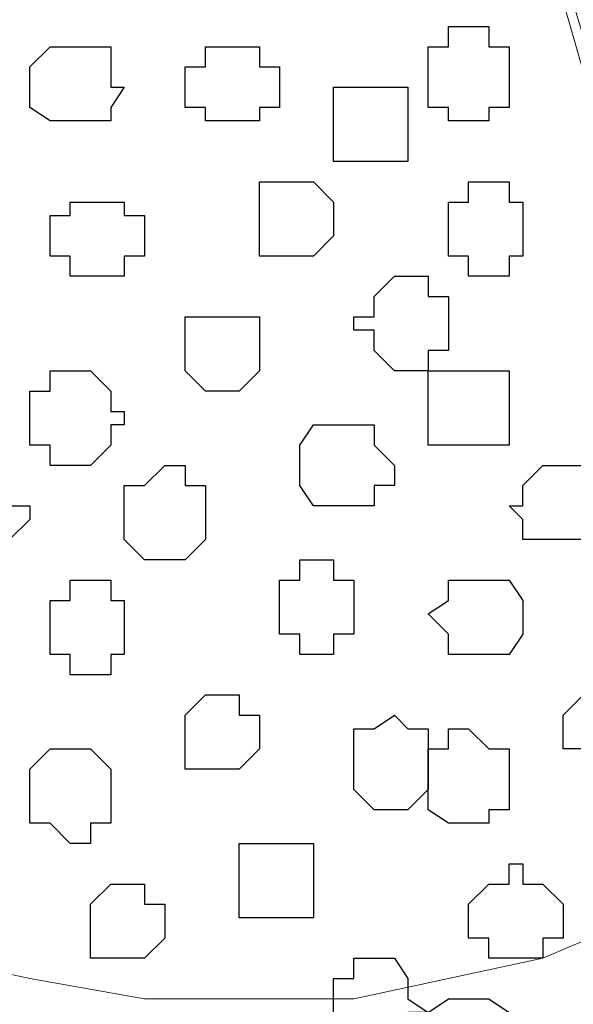
# Model space of a CAD drawing. Units: centimetres. Extents: x -8.5 to 8.7, y -10.7 to 13.4.
# Drawn here: x -3.8 to -3.6, y -4 to -3.6 of the extents above; entities that cross this region are included whole.
import ezdxf

# ---------------------------------------------------------------- set-up
doc = ezdxf.new("R2010")
doc.units = ezdxf.units.CM
doc.header["$MEASUREMENT"] = 0
doc.layers.add('Layer 1', color=7, linetype='Continuous')

msp = doc.modelspace()

# ---------------------------------------------------------------- linework, layer by layer
at = {"layer": 'Layer 1', "color": 254}
msp.add_open_spline([(-5.74746, -3.99274), (-5.74746, -3.99274), (-2.01154, -3.99274), (-2.01154, -3.99274), (-2.01154, -3.99274), (-2.01154, -3.99274), (-2.01154, -3.20746), (-2.01154, -3.20746), (-2.01154, -3.20746), (-2.01154, -3.20746), (-5.74746, -3.20746), (-5.74746, -3.20746), (-5.74746, -3.20746), (-5.74746, -3.20746), (-5.74746, -3.99274), (-5.74746, -3.99274)], degree=3, knots=[0, 0, 0, 0, 0.25, 0.25, 0.25, 0.25, 0.5, 0.5, 0.5, 0.5, 0.75, 0.75, 0.75, 0.75, 1, 1, 1, 1], dxfattribs=at)
at = {"layer": 'Layer 1', "lineweight": 9}
for points, knots in [([(-5.74746, -3.20746), (-5.74746, -3.20746), (-2.01154, -3.20746), (-2.01154, -3.20746), (-2.01154, -3.20746), (-2.01154, -3.20746), (-2.01154, -3.99274), (-2.01154, -3.99274), (-2.01154, -3.99274), (-2.01154, -3.99274), (-5.74746, -3.99274), (-5.74746, -3.99274), (-5.74746, -3.99274), (-5.74746, -3.99274), (-5.74746, -3.20746), (-5.74746, -3.20746)], [0, 0, 0, 0, 0.25, 0.25, 0.25, 0.25, 0.5, 0.5, 0.5, 0.5, 0.75, 0.75, 0.75, 0.75, 1, 1, 1, 1]), ([(-3.56306, -3.87209), (-3.56306, -3.87209), (-3.39796, -3.31964), (-3.39796, -3.31964), (-3.39796, -3.31964), (-3.39796, -3.31964), (-3.39796, -3.30271), (-3.39796, -3.30271), (-3.39796, -3.30271), (-3.39796, -3.30271), (-3.40854, -3.28366), (-3.40854, -3.28366), (-3.40854, -3.28366), (-3.40854, -3.28366), (-3.42124, -3.26672), (-3.42124, -3.26672), (-3.42124, -3.26672), (-3.42124, -3.26672), (-3.44452, -3.25402), (-3.44452, -3.25402), (-3.44452, -3.25402), (-3.44452, -3.25402), (-3.46781, -3.24767), (-3.46781, -3.24767), (-3.46781, -3.24767), (-3.46781, -3.24767), (-3.50379, -3.24344), (-3.50379, -3.24344), (-3.50379, -3.24344), (-3.50379, -3.24344), (-3.53342, -3.23709), (-3.53342, -3.23709), (-3.53342, -3.23709), (-3.53342, -3.23709), (-3.59904, -3.23709), (-3.59904, -3.23709), (-3.59904, -3.23709), (-3.59904, -3.23709), (-3.63502, -3.24344), (-3.63502, -3.24344), (-3.63502, -3.24344), (-3.63502, -3.24344), (-3.65831, -3.24767), (-3.65831, -3.24767), (-3.65831, -3.24767), (-3.65831, -3.24767), (-3.68794, -3.25402), (-3.68794, -3.25402), (-3.68794, -3.25402), (-3.68794, -3.25402), (-3.70699, -3.26672), (-3.70699, -3.26672), (-3.70699, -3.26672), (-3.70699, -3.26672), (-3.72392, -3.28366), (-3.72392, -3.28366), (-3.72392, -3.28366), (-3.72392, -3.28366), (-3.73027, -3.30271), (-3.73027, -3.30271), (-3.73027, -3.30271), (-3.73027, -3.30271), (-3.73027, -3.31964), (-3.73027, -3.31964), (-3.73027, -3.31964), (-3.73027, -3.31964), (-3.56306, -3.87209), (-3.56306, -3.87209)], [0, 0, 0, 0, 0.058824, 0.058824, 0.058824, 0.058824, 0.117647, 0.117647, 0.117647, 0.117647, 0.176471, 0.176471, 0.176471, 0.176471, 0.235294, 0.235294, 0.235294, 0.235294, 0.294118, 0.294118, 0.294118, 0.294118, 0.352941, 0.352941, 0.352941, 0.352941, 0.411765, 0.411765, 0.411765, 0.411765, 0.470588, 0.470588, 0.470588, 0.470588, 0.529412, 0.529412, 0.529412, 0.529412, 0.588235, 0.588235, 0.588235, 0.588235, 0.647059, 0.647059, 0.647059, 0.647059, 0.705882, 0.705882, 0.705882, 0.705882, 0.764706, 0.764706, 0.764706, 0.764706, 0.823529, 0.823529, 0.823529, 0.823529, 0.882353, 0.882353, 0.882353, 0.882353, 0.941176, 0.941176, 0.941176, 0.941176, 1, 1, 1, 1]), ([(-3.90172, -3.87844), (-3.90172, -3.87844), (-3.73662, -3.32599), (-3.73662, -3.32599), (-3.73662, -3.32599), (-3.73662, -3.32599), (-3.73662, -3.30694), (-3.73662, -3.30694), (-3.73662, -3.30694), (-3.73662, -3.30694), (-3.74297, -3.29001), (-3.74297, -3.29001), (-3.74297, -3.29001), (-3.74297, -3.29001), (-3.75991, -3.27307), (-3.75991, -3.27307), (-3.75991, -3.27307), (-3.75991, -3.27307), (-3.77684, -3.26037), (-3.77684, -3.26037), (-3.77684, -3.26037), (-3.77684, -3.26037), (-3.80859, -3.25402), (-3.80859, -3.25402), (-3.80859, -3.25402), (-3.80859, -3.25402), (-3.83822, -3.24767), (-3.83822, -3.24767), (-3.83822, -3.24767), (-3.83822, -3.24767), (-3.86786, -3.24344), (-3.86786, -3.24344), (-3.86786, -3.24344), (-3.86786, -3.24344), (-3.93771, -3.24344), (-3.93771, -3.24344), (-3.93771, -3.24344), (-3.93771, -3.24344), (-3.96734, -3.24767), (-3.96734, -3.24767), (-3.96734, -3.24767), (-3.96734, -3.24767), (-3.99697, -3.25402), (-3.99697, -3.25402), (-3.99697, -3.25402), (-3.99697, -3.25402), (-4.02661, -3.26037), (-4.02661, -3.26037), (-4.02661, -3.26037), (-4.02661, -3.26037), (-4.04566, -3.27307), (-4.04566, -3.27307), (-4.04566, -3.27307), (-4.04566, -3.27307), (-4.06259, -3.29001), (-4.06259, -3.29001), (-4.06259, -3.29001), (-4.06259, -3.29001), (-4.06894, -3.30694), (-4.06894, -3.30694), (-4.06894, -3.30694), (-4.06894, -3.30694), (-4.06894, -3.32599), (-4.06894, -3.32599), (-4.06894, -3.32599), (-4.06894, -3.32599), (-3.90172, -3.87844), (-3.90172, -3.87844)], [0, 0, 0, 0, 0.058824, 0.058824, 0.058824, 0.058824, 0.117647, 0.117647, 0.117647, 0.117647, 0.176471, 0.176471, 0.176471, 0.176471, 0.235294, 0.235294, 0.235294, 0.235294, 0.294118, 0.294118, 0.294118, 0.294118, 0.352941, 0.352941, 0.352941, 0.352941, 0.411765, 0.411765, 0.411765, 0.411765, 0.470588, 0.470588, 0.470588, 0.470588, 0.529412, 0.529412, 0.529412, 0.529412, 0.588235, 0.588235, 0.588235, 0.588235, 0.647059, 0.647059, 0.647059, 0.647059, 0.705882, 0.705882, 0.705882, 0.705882, 0.764706, 0.764706, 0.764706, 0.764706, 0.823529, 0.823529, 0.823529, 0.823529, 0.882353, 0.882353, 0.882353, 0.882353, 0.941176, 0.941176, 0.941176, 0.941176, 1, 1, 1, 1]), ([(-3.73027, -3.31329), (-3.73027, -3.31329), (-3.56941, -3.87209), (-3.56941, -3.87209), (-3.56941, -3.87209), (-3.56941, -3.87209), (-3.56941, -3.89114), (-3.56941, -3.89114), (-3.56941, -3.89114), (-3.56941, -3.89114), (-3.57576, -3.90807), (-3.57576, -3.90807), (-3.57576, -3.90807), (-3.57576, -3.90807), (-3.59269, -3.92077), (-3.59269, -3.92077), (-3.59269, -3.92077), (-3.59269, -3.92077), (-3.61174, -3.93136), (-3.61174, -3.93136), (-3.61174, -3.93136), (-3.61174, -3.93136), (-3.64137, -3.94406), (-3.64137, -3.94406), (-3.64137, -3.94406), (-3.64137, -3.94406), (-3.67101, -3.95041), (-3.67101, -3.95041), (-3.67101, -3.95041), (-3.67101, -3.95041), (-3.70064, -3.95676), (-3.70064, -3.95676), (-3.70064, -3.95676), (-3.70064, -3.95676), (-3.76626, -3.95676), (-3.76626, -3.95676), (-3.76626, -3.95676), (-3.76626, -3.95676), (-3.80224, -3.95041), (-3.80224, -3.95041), (-3.80224, -3.95041), (-3.80224, -3.95041), (-3.83187, -3.94406), (-3.83187, -3.94406), (-3.83187, -3.94406), (-3.83187, -3.94406), (-3.85516, -3.93136), (-3.85516, -3.93136), (-3.85516, -3.93136), (-3.85516, -3.93136), (-3.87209, -3.92077), (-3.87209, -3.92077), (-3.87209, -3.92077), (-3.87209, -3.92077), (-3.89114, -3.90807), (-3.89114, -3.90807), (-3.89114, -3.90807), (-3.89114, -3.90807), (-3.89749, -3.89114), (-3.89749, -3.89114), (-3.89749, -3.89114), (-3.89749, -3.89114), (-3.89749, -3.87209), (-3.89749, -3.87209), (-3.89749, -3.87209), (-3.89749, -3.87209), (-3.73027, -3.31329), (-3.73027, -3.31329)], [0, 0, 0, 0, 0.058824, 0.058824, 0.058824, 0.058824, 0.117647, 0.117647, 0.117647, 0.117647, 0.176471, 0.176471, 0.176471, 0.176471, 0.235294, 0.235294, 0.235294, 0.235294, 0.294118, 0.294118, 0.294118, 0.294118, 0.352941, 0.352941, 0.352941, 0.352941, 0.411765, 0.411765, 0.411765, 0.411765, 0.470588, 0.470588, 0.470588, 0.470588, 0.529412, 0.529412, 0.529412, 0.529412, 0.588235, 0.588235, 0.588235, 0.588235, 0.647059, 0.647059, 0.647059, 0.647059, 0.705882, 0.705882, 0.705882, 0.705882, 0.764706, 0.764706, 0.764706, 0.764706, 0.823529, 0.823529, 0.823529, 0.823529, 0.882353, 0.882353, 0.882353, 0.882353, 0.941176, 0.941176, 0.941176, 0.941176, 1, 1, 1, 1])]:
    msp.add_open_spline(points, degree=3, knots=knots, dxfattribs=at)
at = {"layer": 'Layer 1', "color": 253}
for points, knots in [([(-3.66466, -3.68159), (-3.66466, -3.68159), (-3.65831, -3.68159), (-3.65831, -3.68159), (-3.65831, -3.68159), (-3.65831, -3.68159), (-3.65831, -3.67736), (-3.65831, -3.67736), (-3.65831, -3.67736), (-3.65831, -3.67736), (-3.65196, -3.67736), (-3.65196, -3.67736), (-3.65196, -3.67736), (-3.65196, -3.67736), (-3.65196, -3.65831), (-3.65196, -3.65831), (-3.65196, -3.65831), (-3.65196, -3.65831), (-3.65831, -3.65831), (-3.65831, -3.65831), (-3.65831, -3.65831), (-3.65831, -3.65831), (-3.65831, -3.65196), (-3.65831, -3.65196), (-3.65831, -3.65196), (-3.65831, -3.65196), (-3.67101, -3.65196), (-3.67101, -3.65196), (-3.67101, -3.65196), (-3.67101, -3.65196), (-3.67101, -3.65831), (-3.67101, -3.65831), (-3.67101, -3.65831), (-3.67101, -3.65831), (-3.67736, -3.65831), (-3.67736, -3.65831), (-3.67736, -3.65831), (-3.67736, -3.65831), (-3.67736, -3.67736), (-3.67736, -3.67736), (-3.67736, -3.67736), (-3.67736, -3.67736), (-3.67101, -3.67736), (-3.67101, -3.67736), (-3.67101, -3.67736), (-3.67101, -3.67736), (-3.67101, -3.68159), (-3.67101, -3.68159), (-3.67101, -3.68159), (-3.67101, -3.68159), (-3.66466, -3.68159), (-3.66466, -3.68159)], [0, 0, 0, 0, 0.076923, 0.076923, 0.076923, 0.076923, 0.153846, 0.153846, 0.153846, 0.153846, 0.230769, 0.230769, 0.230769, 0.230769, 0.307692, 0.307692, 0.307692, 0.307692, 0.384615, 0.384615, 0.384615, 0.384615, 0.461538, 0.461538, 0.461538, 0.461538, 0.538462, 0.538462, 0.538462, 0.538462, 0.615385, 0.615385, 0.615385, 0.615385, 0.692308, 0.692308, 0.692308, 0.692308, 0.769231, 0.769231, 0.769231, 0.769231, 0.846154, 0.846154, 0.846154, 0.846154, 0.923077, 0.923077, 0.923077, 0.923077, 1, 1, 1, 1]), ([(-3.78954, -3.68159), (-3.78954, -3.68159), (-3.77684, -3.68159), (-3.77684, -3.68159), (-3.77684, -3.68159), (-3.77684, -3.68159), (-3.77684, -3.67736), (-3.77684, -3.67736), (-3.77684, -3.67736), (-3.77684, -3.67736), (-3.77261, -3.67101), (-3.77261, -3.67101), (-3.77261, -3.67101), (-3.77261, -3.67101), (-3.77684, -3.67101), (-3.77684, -3.67101), (-3.77684, -3.67101), (-3.77684, -3.67101), (-3.77684, -3.65831), (-3.77684, -3.65831), (-3.77684, -3.65831), (-3.77684, -3.65831), (-3.79589, -3.65831), (-3.79589, -3.65831), (-3.79589, -3.65831), (-3.79589, -3.65831), (-3.80224, -3.66466), (-3.80224, -3.66466), (-3.80224, -3.66466), (-3.80224, -3.66466), (-3.80224, -3.67736), (-3.80224, -3.67736), (-3.80224, -3.67736), (-3.80224, -3.67736), (-3.79589, -3.68159), (-3.79589, -3.68159), (-3.79589, -3.68159), (-3.79589, -3.68159), (-3.78954, -3.68159), (-3.78954, -3.68159)], [0, 0, 0, 0, 0.1, 0.1, 0.1, 0.1, 0.2, 0.2, 0.2, 0.2, 0.3, 0.3, 0.3, 0.3, 0.4, 0.4, 0.4, 0.4, 0.5, 0.5, 0.5, 0.5, 0.6, 0.6, 0.6, 0.6, 0.7, 0.7, 0.7, 0.7, 0.8, 0.8, 0.8, 0.8, 0.9, 0.9, 0.9, 0.9, 1, 1, 1, 1]), ([(-3.69429, -3.69429), (-3.69429, -3.69429), (-3.68371, -3.69429), (-3.68371, -3.69429), (-3.68371, -3.69429), (-3.68371, -3.69429), (-3.68371, -3.67101), (-3.68371, -3.67101), (-3.68371, -3.67101), (-3.68371, -3.67101), (-3.70699, -3.67101), (-3.70699, -3.67101), (-3.70699, -3.67101), (-3.70699, -3.67101), (-3.70699, -3.69429), (-3.70699, -3.69429), (-3.70699, -3.69429), (-3.70699, -3.69429), (-3.69429, -3.69429), (-3.69429, -3.69429)], [0, 0, 0, 0, 0.2, 0.2, 0.2, 0.2, 0.4, 0.4, 0.4, 0.4, 0.6, 0.6, 0.6, 0.6, 0.8, 0.8, 0.8, 0.8, 1, 1, 1, 1]), ([(-3.71757, -3.72392), (-3.71757, -3.72392), (-3.71334, -3.72392), (-3.71334, -3.72392), (-3.71334, -3.72392), (-3.71334, -3.72392), (-3.70699, -3.71757), (-3.70699, -3.71757), (-3.70699, -3.71757), (-3.70699, -3.71757), (-3.70699, -3.70699), (-3.70699, -3.70699), (-3.70699, -3.70699), (-3.70699, -3.70699), (-3.71334, -3.70064), (-3.71334, -3.70064), (-3.71334, -3.70064), (-3.71334, -3.70064), (-3.73027, -3.70064), (-3.73027, -3.70064), (-3.73027, -3.70064), (-3.73027, -3.70064), (-3.73027, -3.72392), (-3.73027, -3.72392), (-3.73027, -3.72392), (-3.73027, -3.72392), (-3.71757, -3.72392), (-3.71757, -3.72392)], [0, 0, 0, 0, 0.142857, 0.142857, 0.142857, 0.142857, 0.285714, 0.285714, 0.285714, 0.285714, 0.428571, 0.428571, 0.428571, 0.428571, 0.571429, 0.571429, 0.571429, 0.571429, 0.714286, 0.714286, 0.714286, 0.714286, 0.857143, 0.857143, 0.857143, 0.857143, 1, 1, 1, 1]), ([(-3.65831, -3.73027), (-3.65831, -3.73027), (-3.65196, -3.73027), (-3.65196, -3.73027), (-3.65196, -3.73027), (-3.65196, -3.73027), (-3.65196, -3.72392), (-3.65196, -3.72392), (-3.65196, -3.72392), (-3.65196, -3.72392), (-3.64772, -3.72392), (-3.64772, -3.72392), (-3.64772, -3.72392), (-3.64772, -3.72392), (-3.64772, -3.70699), (-3.64772, -3.70699), (-3.64772, -3.70699), (-3.64772, -3.70699), (-3.65196, -3.70699), (-3.65196, -3.70699), (-3.65196, -3.70699), (-3.65196, -3.70699), (-3.65196, -3.70064), (-3.65196, -3.70064), (-3.65196, -3.70064), (-3.65196, -3.70064), (-3.66466, -3.70064), (-3.66466, -3.70064), (-3.66466, -3.70064), (-3.66466, -3.70064), (-3.66466, -3.70699), (-3.66466, -3.70699), (-3.66466, -3.70699), (-3.66466, -3.70699), (-3.67101, -3.70699), (-3.67101, -3.70699), (-3.67101, -3.70699), (-3.67101, -3.70699), (-3.67101, -3.72392), (-3.67101, -3.72392), (-3.67101, -3.72392), (-3.67101, -3.72392), (-3.66466, -3.72392), (-3.66466, -3.72392), (-3.66466, -3.72392), (-3.66466, -3.72392), (-3.66466, -3.73027), (-3.66466, -3.73027), (-3.66466, -3.73027), (-3.66466, -3.73027), (-3.65831, -3.73027), (-3.65831, -3.73027)], [0, 0, 0, 0, 0.076923, 0.076923, 0.076923, 0.076923, 0.153846, 0.153846, 0.153846, 0.153846, 0.230769, 0.230769, 0.230769, 0.230769, 0.307692, 0.307692, 0.307692, 0.307692, 0.384615, 0.384615, 0.384615, 0.384615, 0.461538, 0.461538, 0.461538, 0.461538, 0.538462, 0.538462, 0.538462, 0.538462, 0.615385, 0.615385, 0.615385, 0.615385, 0.692308, 0.692308, 0.692308, 0.692308, 0.769231, 0.769231, 0.769231, 0.769231, 0.846154, 0.846154, 0.846154, 0.846154, 0.923077, 0.923077, 0.923077, 0.923077, 1, 1, 1, 1]), ([(-3.78319, -3.73027), (-3.78319, -3.73027), (-3.77261, -3.73027), (-3.77261, -3.73027), (-3.77261, -3.73027), (-3.77261, -3.73027), (-3.77261, -3.72392), (-3.77261, -3.72392), (-3.77261, -3.72392), (-3.77261, -3.72392), (-3.76626, -3.72392), (-3.76626, -3.72392), (-3.76626, -3.72392), (-3.76626, -3.72392), (-3.76626, -3.71122), (-3.76626, -3.71122), (-3.76626, -3.71122), (-3.76626, -3.71122), (-3.77261, -3.71122), (-3.77261, -3.71122), (-3.77261, -3.71122), (-3.77261, -3.71122), (-3.77261, -3.70699), (-3.77261, -3.70699), (-3.77261, -3.70699), (-3.77261, -3.70699), (-3.78954, -3.70699), (-3.78954, -3.70699), (-3.78954, -3.70699), (-3.78954, -3.70699), (-3.78954, -3.71122), (-3.78954, -3.71122), (-3.78954, -3.71122), (-3.78954, -3.71122), (-3.79589, -3.71122), (-3.79589, -3.71122), (-3.79589, -3.71122), (-3.79589, -3.71122), (-3.79589, -3.72392), (-3.79589, -3.72392), (-3.79589, -3.72392), (-3.79589, -3.72392), (-3.78954, -3.72392), (-3.78954, -3.72392), (-3.78954, -3.72392), (-3.78954, -3.72392), (-3.78954, -3.73027), (-3.78954, -3.73027), (-3.78954, -3.73027), (-3.78954, -3.73027), (-3.78319, -3.73027), (-3.78319, -3.73027)], [0, 0, 0, 0, 0.076923, 0.076923, 0.076923, 0.076923, 0.153846, 0.153846, 0.153846, 0.153846, 0.230769, 0.230769, 0.230769, 0.230769, 0.307692, 0.307692, 0.307692, 0.307692, 0.384615, 0.384615, 0.384615, 0.384615, 0.461538, 0.461538, 0.461538, 0.461538, 0.538462, 0.538462, 0.538462, 0.538462, 0.615385, 0.615385, 0.615385, 0.615385, 0.692308, 0.692308, 0.692308, 0.692308, 0.769231, 0.769231, 0.769231, 0.769231, 0.846154, 0.846154, 0.846154, 0.846154, 0.923077, 0.923077, 0.923077, 0.923077, 1, 1, 1, 1]), ([(-3.74297, -3.76626), (-3.74297, -3.76626), (-3.73662, -3.76626), (-3.73662, -3.76626), (-3.73662, -3.76626), (-3.73662, -3.76626), (-3.73027, -3.75991), (-3.73027, -3.75991), (-3.73027, -3.75991), (-3.73027, -3.75991), (-3.73027, -3.74297), (-3.73027, -3.74297), (-3.73027, -3.74297), (-3.73027, -3.74297), (-3.75356, -3.74297), (-3.75356, -3.74297), (-3.75356, -3.74297), (-3.75356, -3.74297), (-3.75356, -3.75991), (-3.75356, -3.75991), (-3.75356, -3.75991), (-3.75356, -3.75991), (-3.74721, -3.76626), (-3.74721, -3.76626), (-3.74721, -3.76626), (-3.74721, -3.76626), (-3.74297, -3.76626), (-3.74297, -3.76626)], [0, 0, 0, 0, 0.142857, 0.142857, 0.142857, 0.142857, 0.285714, 0.285714, 0.285714, 0.285714, 0.428571, 0.428571, 0.428571, 0.428571, 0.571429, 0.571429, 0.571429, 0.571429, 0.714286, 0.714286, 0.714286, 0.714286, 0.857143, 0.857143, 0.857143, 0.857143, 1, 1, 1, 1]), ([(-3.78954, -3.78954), (-3.78954, -3.78954), (-3.78319, -3.78954), (-3.78319, -3.78954), (-3.78319, -3.78954), (-3.78319, -3.78954), (-3.77684, -3.78319), (-3.77684, -3.78319), (-3.77684, -3.78319), (-3.77684, -3.78319), (-3.77684, -3.77684), (-3.77684, -3.77684), (-3.77684, -3.77684), (-3.77684, -3.77684), (-3.77261, -3.77684), (-3.77261, -3.77684), (-3.77261, -3.77684), (-3.77261, -3.77684), (-3.77261, -3.77261), (-3.77261, -3.77261), (-3.77261, -3.77261), (-3.77261, -3.77261), (-3.77684, -3.77261), (-3.77684, -3.77261), (-3.77684, -3.77261), (-3.77684, -3.77261), (-3.77684, -3.76626), (-3.77684, -3.76626), (-3.77684, -3.76626), (-3.77684, -3.76626), (-3.78319, -3.75991), (-3.78319, -3.75991), (-3.78319, -3.75991), (-3.78319, -3.75991), (-3.79589, -3.75991), (-3.79589, -3.75991), (-3.79589, -3.75991), (-3.79589, -3.75991), (-3.79589, -3.76626), (-3.79589, -3.76626), (-3.79589, -3.76626), (-3.79589, -3.76626), (-3.80224, -3.76626), (-3.80224, -3.76626), (-3.80224, -3.76626), (-3.80224, -3.76626), (-3.80224, -3.78319), (-3.80224, -3.78319), (-3.80224, -3.78319), (-3.80224, -3.78319), (-3.79589, -3.78319), (-3.79589, -3.78319), (-3.79589, -3.78319), (-3.79589, -3.78319), (-3.79589, -3.78954), (-3.79589, -3.78954), (-3.79589, -3.78954), (-3.79589, -3.78954), (-3.78954, -3.78954), (-3.78954, -3.78954)], [0, 0, 0, 0, 0.066667, 0.066667, 0.066667, 0.066667, 0.133333, 0.133333, 0.133333, 0.133333, 0.2, 0.2, 0.2, 0.2, 0.266667, 0.266667, 0.266667, 0.266667, 0.333333, 0.333333, 0.333333, 0.333333, 0.4, 0.4, 0.4, 0.4, 0.466667, 0.466667, 0.466667, 0.466667, 0.533333, 0.533333, 0.533333, 0.533333, 0.6, 0.6, 0.6, 0.6, 0.666667, 0.666667, 0.666667, 0.666667, 0.733333, 0.733333, 0.733333, 0.733333, 0.8, 0.8, 0.8, 0.8, 0.866667, 0.866667, 0.866667, 0.866667, 0.933333, 0.933333, 0.933333, 0.933333, 1, 1, 1, 1]), ([(-3.66466, -3.78319), (-3.66466, -3.78319), (-3.65196, -3.78319), (-3.65196, -3.78319), (-3.65196, -3.78319), (-3.65196, -3.78319), (-3.65196, -3.75991), (-3.65196, -3.75991), (-3.65196, -3.75991), (-3.65196, -3.75991), (-3.67736, -3.75991), (-3.67736, -3.75991), (-3.67736, -3.75991), (-3.67736, -3.75991), (-3.67736, -3.78319), (-3.67736, -3.78319), (-3.67736, -3.78319), (-3.67736, -3.78319), (-3.66466, -3.78319), (-3.66466, -3.78319)], [0, 0, 0, 0, 0.2, 0.2, 0.2, 0.2, 0.4, 0.4, 0.4, 0.4, 0.6, 0.6, 0.6, 0.6, 0.8, 0.8, 0.8, 0.8, 1, 1, 1, 1]), ([(-3.70699, -3.80224), (-3.70699, -3.80224), (-3.69429, -3.80224), (-3.69429, -3.80224), (-3.69429, -3.80224), (-3.69429, -3.80224), (-3.69429, -3.79589), (-3.69429, -3.79589), (-3.69429, -3.79589), (-3.69429, -3.79589), (-3.68794, -3.79589), (-3.68794, -3.79589), (-3.68794, -3.79589), (-3.68794, -3.79589), (-3.68794, -3.78954), (-3.68794, -3.78954), (-3.68794, -3.78954), (-3.68794, -3.78954), (-3.69429, -3.78319), (-3.69429, -3.78319), (-3.69429, -3.78319), (-3.69429, -3.78319), (-3.69429, -3.77684), (-3.69429, -3.77684), (-3.69429, -3.77684), (-3.69429, -3.77684), (-3.71334, -3.77684), (-3.71334, -3.77684), (-3.71334, -3.77684), (-3.71334, -3.77684), (-3.71757, -3.78319), (-3.71757, -3.78319), (-3.71757, -3.78319), (-3.71757, -3.78319), (-3.71757, -3.79589), (-3.71757, -3.79589), (-3.71757, -3.79589), (-3.71757, -3.79589), (-3.71334, -3.80224), (-3.71334, -3.80224), (-3.71334, -3.80224), (-3.71334, -3.80224), (-3.70699, -3.80224), (-3.70699, -3.80224)], [0, 0, 0, 0, 0.090909, 0.090909, 0.090909, 0.090909, 0.181818, 0.181818, 0.181818, 0.181818, 0.272727, 0.272727, 0.272727, 0.272727, 0.363636, 0.363636, 0.363636, 0.363636, 0.454545, 0.454545, 0.454545, 0.454545, 0.545455, 0.545455, 0.545455, 0.545455, 0.636364, 0.636364, 0.636364, 0.636364, 0.727273, 0.727273, 0.727273, 0.727273, 0.818182, 0.818182, 0.818182, 0.818182, 0.909091, 0.909091, 0.909091, 0.909091, 1, 1, 1, 1]), ([(-3.63502, -3.81282), (-3.63502, -3.81282), (-3.62867, -3.81282), (-3.62867, -3.81282), (-3.62867, -3.81282), (-3.62867, -3.81282), (-3.62232, -3.80647), (-3.62232, -3.80647), (-3.62232, -3.80647), (-3.62232, -3.80647), (-3.62232, -3.79589), (-3.62232, -3.79589), (-3.62232, -3.79589), (-3.62232, -3.79589), (-3.62867, -3.79589), (-3.62867, -3.79589), (-3.62867, -3.79589), (-3.62867, -3.79589), (-3.62867, -3.78954), (-3.62867, -3.78954), (-3.62867, -3.78954), (-3.62867, -3.78954), (-3.64137, -3.78954), (-3.64137, -3.78954), (-3.64137, -3.78954), (-3.64137, -3.78954), (-3.64772, -3.79589), (-3.64772, -3.79589), (-3.64772, -3.79589), (-3.64772, -3.79589), (-3.64772, -3.80224), (-3.64772, -3.80224), (-3.64772, -3.80224), (-3.64772, -3.80224), (-3.65196, -3.80224), (-3.65196, -3.80224), (-3.65196, -3.80224), (-3.65196, -3.80224), (-3.64772, -3.80647), (-3.64772, -3.80647), (-3.64772, -3.80647), (-3.64772, -3.80647), (-3.64772, -3.81282), (-3.64772, -3.81282), (-3.64772, -3.81282), (-3.64772, -3.81282), (-3.63502, -3.81282), (-3.63502, -3.81282)], [0, 0, 0, 0, 0.083333, 0.083333, 0.083333, 0.083333, 0.166667, 0.166667, 0.166667, 0.166667, 0.25, 0.25, 0.25, 0.25, 0.333333, 0.333333, 0.333333, 0.333333, 0.416667, 0.416667, 0.416667, 0.416667, 0.5, 0.5, 0.5, 0.5, 0.583333, 0.583333, 0.583333, 0.583333, 0.666667, 0.666667, 0.666667, 0.666667, 0.75, 0.75, 0.75, 0.75, 0.833333, 0.833333, 0.833333, 0.833333, 0.916667, 0.916667, 0.916667, 0.916667, 1, 1, 1, 1]), ([(-3.81917, -3.81917), (-3.81917, -3.81917), (-3.80859, -3.81917), (-3.80859, -3.81917), (-3.80859, -3.81917), (-3.80859, -3.81917), (-3.80859, -3.81282), (-3.80859, -3.81282), (-3.80859, -3.81282), (-3.80859, -3.81282), (-3.80224, -3.80647), (-3.80224, -3.80647), (-3.80224, -3.80647), (-3.80224, -3.80647), (-3.80224, -3.80224), (-3.80224, -3.80224), (-3.80224, -3.80224), (-3.80224, -3.80224), (-3.80859, -3.80224), (-3.80859, -3.80224), (-3.80859, -3.80224), (-3.80859, -3.80224), (-3.80859, -3.79589), (-3.80859, -3.79589), (-3.80859, -3.79589), (-3.80859, -3.79589), (-3.82552, -3.79589), (-3.82552, -3.79589), (-3.82552, -3.79589), (-3.82552, -3.79589), (-3.83187, -3.80224), (-3.83187, -3.80224), (-3.83187, -3.80224), (-3.83187, -3.80224), (-3.83187, -3.81282), (-3.83187, -3.81282), (-3.83187, -3.81282), (-3.83187, -3.81282), (-3.82552, -3.81917), (-3.82552, -3.81917), (-3.82552, -3.81917), (-3.82552, -3.81917), (-3.81917, -3.81917), (-3.81917, -3.81917)], [0, 0, 0, 0, 0.090909, 0.090909, 0.090909, 0.090909, 0.181818, 0.181818, 0.181818, 0.181818, 0.272727, 0.272727, 0.272727, 0.272727, 0.363636, 0.363636, 0.363636, 0.363636, 0.454545, 0.454545, 0.454545, 0.454545, 0.545455, 0.545455, 0.545455, 0.545455, 0.636364, 0.636364, 0.636364, 0.636364, 0.727273, 0.727273, 0.727273, 0.727273, 0.818182, 0.818182, 0.818182, 0.818182, 0.909091, 0.909091, 0.909091, 0.909091, 1, 1, 1, 1]), ([(-3.71334, -3.84881), (-3.71334, -3.84881), (-3.70699, -3.84881), (-3.70699, -3.84881), (-3.70699, -3.84881), (-3.70699, -3.84881), (-3.70699, -3.84246), (-3.70699, -3.84246), (-3.70699, -3.84246), (-3.70699, -3.84246), (-3.70064, -3.84246), (-3.70064, -3.84246), (-3.70064, -3.84246), (-3.70064, -3.84246), (-3.70064, -3.82552), (-3.70064, -3.82552), (-3.70064, -3.82552), (-3.70064, -3.82552), (-3.70699, -3.82552), (-3.70699, -3.82552), (-3.70699, -3.82552), (-3.70699, -3.82552), (-3.70699, -3.81917), (-3.70699, -3.81917), (-3.70699, -3.81917), (-3.70699, -3.81917), (-3.71757, -3.81917), (-3.71757, -3.81917), (-3.71757, -3.81917), (-3.71757, -3.81917), (-3.71757, -3.82552), (-3.71757, -3.82552), (-3.71757, -3.82552), (-3.71757, -3.82552), (-3.72392, -3.82552), (-3.72392, -3.82552), (-3.72392, -3.82552), (-3.72392, -3.82552), (-3.72392, -3.84246), (-3.72392, -3.84246), (-3.72392, -3.84246), (-3.72392, -3.84246), (-3.71757, -3.84246), (-3.71757, -3.84246), (-3.71757, -3.84246), (-3.71757, -3.84246), (-3.71757, -3.84881), (-3.71757, -3.84881), (-3.71757, -3.84881), (-3.71757, -3.84881), (-3.71334, -3.84881), (-3.71334, -3.84881)], [0, 0, 0, 0, 0.076923, 0.076923, 0.076923, 0.076923, 0.153846, 0.153846, 0.153846, 0.153846, 0.230769, 0.230769, 0.230769, 0.230769, 0.307692, 0.307692, 0.307692, 0.307692, 0.384615, 0.384615, 0.384615, 0.384615, 0.461538, 0.461538, 0.461538, 0.461538, 0.538462, 0.538462, 0.538462, 0.538462, 0.615385, 0.615385, 0.615385, 0.615385, 0.692308, 0.692308, 0.692308, 0.692308, 0.769231, 0.769231, 0.769231, 0.769231, 0.846154, 0.846154, 0.846154, 0.846154, 0.923077, 0.923077, 0.923077, 0.923077, 1, 1, 1, 1]), ([(-3.78319, -3.85516), (-3.78319, -3.85516), (-3.77684, -3.85516), (-3.77684, -3.85516), (-3.77684, -3.85516), (-3.77684, -3.85516), (-3.77684, -3.84881), (-3.77684, -3.84881), (-3.77684, -3.84881), (-3.77684, -3.84881), (-3.77261, -3.84881), (-3.77261, -3.84881), (-3.77261, -3.84881), (-3.77261, -3.84881), (-3.77261, -3.83187), (-3.77261, -3.83187), (-3.77261, -3.83187), (-3.77261, -3.83187), (-3.77684, -3.83187), (-3.77684, -3.83187), (-3.77684, -3.83187), (-3.77684, -3.83187), (-3.77684, -3.82552), (-3.77684, -3.82552), (-3.77684, -3.82552), (-3.77684, -3.82552), (-3.78954, -3.82552), (-3.78954, -3.82552), (-3.78954, -3.82552), (-3.78954, -3.82552), (-3.78954, -3.83187), (-3.78954, -3.83187), (-3.78954, -3.83187), (-3.78954, -3.83187), (-3.79589, -3.83187), (-3.79589, -3.83187), (-3.79589, -3.83187), (-3.79589, -3.83187), (-3.79589, -3.84881), (-3.79589, -3.84881), (-3.79589, -3.84881), (-3.79589, -3.84881), (-3.78954, -3.84881), (-3.78954, -3.84881), (-3.78954, -3.84881), (-3.78954, -3.84881), (-3.78954, -3.85516), (-3.78954, -3.85516), (-3.78954, -3.85516), (-3.78954, -3.85516), (-3.78319, -3.85516), (-3.78319, -3.85516)], [0, 0, 0, 0, 0.076923, 0.076923, 0.076923, 0.076923, 0.153846, 0.153846, 0.153846, 0.153846, 0.230769, 0.230769, 0.230769, 0.230769, 0.307692, 0.307692, 0.307692, 0.307692, 0.384615, 0.384615, 0.384615, 0.384615, 0.461538, 0.461538, 0.461538, 0.461538, 0.538462, 0.538462, 0.538462, 0.538462, 0.615385, 0.615385, 0.615385, 0.615385, 0.692308, 0.692308, 0.692308, 0.692308, 0.769231, 0.769231, 0.769231, 0.769231, 0.846154, 0.846154, 0.846154, 0.846154, 0.923077, 0.923077, 0.923077, 0.923077, 1, 1, 1, 1]), ([(-3.65831, -3.84881), (-3.65831, -3.84881), (-3.65196, -3.84881), (-3.65196, -3.84881), (-3.65196, -3.84881), (-3.65196, -3.84881), (-3.64772, -3.84246), (-3.64772, -3.84246), (-3.64772, -3.84246), (-3.64772, -3.84246), (-3.64772, -3.83187), (-3.64772, -3.83187), (-3.64772, -3.83187), (-3.64772, -3.83187), (-3.65196, -3.82552), (-3.65196, -3.82552), (-3.65196, -3.82552), (-3.65196, -3.82552), (-3.67101, -3.82552), (-3.67101, -3.82552), (-3.67101, -3.82552), (-3.67101, -3.82552), (-3.67101, -3.83187), (-3.67101, -3.83187), (-3.67101, -3.83187), (-3.67101, -3.83187), (-3.67736, -3.83611), (-3.67736, -3.83611), (-3.67736, -3.83611), (-3.67736, -3.83611), (-3.67101, -3.84246), (-3.67101, -3.84246), (-3.67101, -3.84246), (-3.67101, -3.84246), (-3.67101, -3.84881), (-3.67101, -3.84881), (-3.67101, -3.84881), (-3.67101, -3.84881), (-3.65831, -3.84881), (-3.65831, -3.84881)], [0, 0, 0, 0, 0.1, 0.1, 0.1, 0.1, 0.2, 0.2, 0.2, 0.2, 0.3, 0.3, 0.3, 0.3, 0.4, 0.4, 0.4, 0.4, 0.5, 0.5, 0.5, 0.5, 0.6, 0.6, 0.6, 0.6, 0.7, 0.7, 0.7, 0.7, 0.8, 0.8, 0.8, 0.8, 0.9, 0.9, 0.9, 0.9, 1, 1, 1, 1]), ([(-3.61809, -3.88479), (-3.61809, -3.88479), (-3.61174, -3.88479), (-3.61174, -3.88479), (-3.61174, -3.88479), (-3.61174, -3.88479), (-3.61174, -3.87844), (-3.61174, -3.87844), (-3.61174, -3.87844), (-3.61174, -3.87844), (-3.60539, -3.87844), (-3.60539, -3.87844), (-3.60539, -3.87844), (-3.60539, -3.87844), (-3.60539, -3.86786), (-3.60539, -3.86786), (-3.60539, -3.86786), (-3.60539, -3.86786), (-3.61174, -3.86151), (-3.61174, -3.86151), (-3.61174, -3.86151), (-3.61174, -3.86151), (-3.61809, -3.86151), (-3.61809, -3.86151), (-3.61809, -3.86151), (-3.61809, -3.86151), (-3.61809, -3.85516), (-3.61809, -3.85516), (-3.61809, -3.85516), (-3.61809, -3.85516), (-3.62232, -3.85516), (-3.62232, -3.85516), (-3.62232, -3.85516), (-3.62232, -3.85516), (-3.62232, -3.86151), (-3.62232, -3.86151), (-3.62232, -3.86151), (-3.62232, -3.86151), (-3.62867, -3.86151), (-3.62867, -3.86151), (-3.62867, -3.86151), (-3.62867, -3.86151), (-3.63502, -3.86786), (-3.63502, -3.86786), (-3.63502, -3.86786), (-3.63502, -3.86786), (-3.63502, -3.87844), (-3.63502, -3.87844), (-3.63502, -3.87844), (-3.63502, -3.87844), (-3.62867, -3.87844), (-3.62867, -3.87844), (-3.62867, -3.87844), (-3.62867, -3.87844), (-3.62867, -3.88479), (-3.62867, -3.88479), (-3.62867, -3.88479), (-3.62867, -3.88479), (-3.61809, -3.88479), (-3.61809, -3.88479)], [0, 0, 0, 0, 0.066667, 0.066667, 0.066667, 0.066667, 0.133333, 0.133333, 0.133333, 0.133333, 0.2, 0.2, 0.2, 0.2, 0.266667, 0.266667, 0.266667, 0.266667, 0.333333, 0.333333, 0.333333, 0.333333, 0.4, 0.4, 0.4, 0.4, 0.466667, 0.466667, 0.466667, 0.466667, 0.533333, 0.533333, 0.533333, 0.533333, 0.6, 0.6, 0.6, 0.6, 0.666667, 0.666667, 0.666667, 0.666667, 0.733333, 0.733333, 0.733333, 0.733333, 0.8, 0.8, 0.8, 0.8, 0.866667, 0.866667, 0.866667, 0.866667, 0.933333, 0.933333, 0.933333, 0.933333, 1, 1, 1, 1]), ([(-3.68794, -3.89749), (-3.68794, -3.89749), (-3.68371, -3.89749), (-3.68371, -3.89749), (-3.68371, -3.89749), (-3.68371, -3.89749), (-3.67736, -3.89114), (-3.67736, -3.89114), (-3.67736, -3.89114), (-3.67736, -3.89114), (-3.67736, -3.87209), (-3.67736, -3.87209), (-3.67736, -3.87209), (-3.67736, -3.87209), (-3.68371, -3.87209), (-3.68371, -3.87209), (-3.68371, -3.87209), (-3.68371, -3.87209), (-3.68794, -3.86786), (-3.68794, -3.86786), (-3.68794, -3.86786), (-3.68794, -3.86786), (-3.69429, -3.87209), (-3.69429, -3.87209), (-3.69429, -3.87209), (-3.69429, -3.87209), (-3.70064, -3.87209), (-3.70064, -3.87209), (-3.70064, -3.87209), (-3.70064, -3.87209), (-3.70064, -3.89114), (-3.70064, -3.89114), (-3.70064, -3.89114), (-3.70064, -3.89114), (-3.69429, -3.89749), (-3.69429, -3.89749), (-3.69429, -3.89749), (-3.69429, -3.89749), (-3.68794, -3.89749), (-3.68794, -3.89749)], [0, 0, 0, 0, 0.1, 0.1, 0.1, 0.1, 0.2, 0.2, 0.2, 0.2, 0.3, 0.3, 0.3, 0.3, 0.4, 0.4, 0.4, 0.4, 0.5, 0.5, 0.5, 0.5, 0.6, 0.6, 0.6, 0.6, 0.7, 0.7, 0.7, 0.7, 0.8, 0.8, 0.8, 0.8, 0.9, 0.9, 0.9, 0.9, 1, 1, 1, 1]), ([(-3.66466, -3.90172), (-3.66466, -3.90172), (-3.65831, -3.90172), (-3.65831, -3.90172), (-3.65831, -3.90172), (-3.65831, -3.90172), (-3.65831, -3.89749), (-3.65831, -3.89749), (-3.65831, -3.89749), (-3.65831, -3.89749), (-3.65196, -3.89749), (-3.65196, -3.89749), (-3.65196, -3.89749), (-3.65196, -3.89749), (-3.65196, -3.87844), (-3.65196, -3.87844), (-3.65196, -3.87844), (-3.65196, -3.87844), (-3.65831, -3.87844), (-3.65831, -3.87844), (-3.65831, -3.87844), (-3.65831, -3.87844), (-3.66466, -3.87209), (-3.66466, -3.87209), (-3.66466, -3.87209), (-3.66466, -3.87209), (-3.67101, -3.87209), (-3.67101, -3.87209), (-3.67101, -3.87209), (-3.67101, -3.87209), (-3.67101, -3.87844), (-3.67101, -3.87844), (-3.67101, -3.87844), (-3.67101, -3.87844), (-3.67736, -3.87844), (-3.67736, -3.87844), (-3.67736, -3.87844), (-3.67736, -3.87844), (-3.67736, -3.89749), (-3.67736, -3.89749), (-3.67736, -3.89749), (-3.67736, -3.89749), (-3.67101, -3.90172), (-3.67101, -3.90172), (-3.67101, -3.90172), (-3.67101, -3.90172), (-3.66466, -3.90172), (-3.66466, -3.90172)], [0, 0, 0, 0, 0.083333, 0.083333, 0.083333, 0.083333, 0.166667, 0.166667, 0.166667, 0.166667, 0.25, 0.25, 0.25, 0.25, 0.333333, 0.333333, 0.333333, 0.333333, 0.416667, 0.416667, 0.416667, 0.416667, 0.5, 0.5, 0.5, 0.5, 0.583333, 0.583333, 0.583333, 0.583333, 0.666667, 0.666667, 0.666667, 0.666667, 0.75, 0.75, 0.75, 0.75, 0.833333, 0.833333, 0.833333, 0.833333, 0.916667, 0.916667, 0.916667, 0.916667, 1, 1, 1, 1]), ([(-3.78954, -3.90807), (-3.78954, -3.90807), (-3.78319, -3.90807), (-3.78319, -3.90807), (-3.78319, -3.90807), (-3.78319, -3.90807), (-3.78319, -3.90172), (-3.78319, -3.90172), (-3.78319, -3.90172), (-3.78319, -3.90172), (-3.77684, -3.90172), (-3.77684, -3.90172), (-3.77684, -3.90172), (-3.77684, -3.90172), (-3.77684, -3.88479), (-3.77684, -3.88479), (-3.77684, -3.88479), (-3.77684, -3.88479), (-3.78319, -3.87844), (-3.78319, -3.87844), (-3.78319, -3.87844), (-3.78319, -3.87844), (-3.79589, -3.87844), (-3.79589, -3.87844), (-3.79589, -3.87844), (-3.79589, -3.87844), (-3.80224, -3.88479), (-3.80224, -3.88479), (-3.80224, -3.88479), (-3.80224, -3.88479), (-3.80224, -3.90172), (-3.80224, -3.90172), (-3.80224, -3.90172), (-3.80224, -3.90172), (-3.79589, -3.90172), (-3.79589, -3.90172), (-3.79589, -3.90172), (-3.79589, -3.90172), (-3.78954, -3.90807), (-3.78954, -3.90807)], [0, 0, 0, 0, 0.1, 0.1, 0.1, 0.1, 0.2, 0.2, 0.2, 0.2, 0.3, 0.3, 0.3, 0.3, 0.4, 0.4, 0.4, 0.4, 0.5, 0.5, 0.5, 0.5, 0.6, 0.6, 0.6, 0.6, 0.7, 0.7, 0.7, 0.7, 0.8, 0.8, 0.8, 0.8, 0.9, 0.9, 0.9, 0.9, 1, 1, 1, 1]), ([(-3.72392, -3.93136), (-3.72392, -3.93136), (-3.71334, -3.93136), (-3.71334, -3.93136), (-3.71334, -3.93136), (-3.71334, -3.93136), (-3.71334, -3.90807), (-3.71334, -3.90807), (-3.71334, -3.90807), (-3.71334, -3.90807), (-3.73662, -3.90807), (-3.73662, -3.90807), (-3.73662, -3.90807), (-3.73662, -3.90807), (-3.73662, -3.93136), (-3.73662, -3.93136), (-3.73662, -3.93136), (-3.73662, -3.93136), (-3.72392, -3.93136), (-3.72392, -3.93136)], [0, 0, 0, 0, 0.2, 0.2, 0.2, 0.2, 0.4, 0.4, 0.4, 0.4, 0.6, 0.6, 0.6, 0.6, 0.8, 0.8, 0.8, 0.8, 1, 1, 1, 1]), ([(-3.64772, -3.94406), (-3.64772, -3.94406), (-3.64137, -3.94406), (-3.64137, -3.94406), (-3.64137, -3.94406), (-3.64137, -3.94406), (-3.64137, -3.93771), (-3.64137, -3.93771), (-3.64137, -3.93771), (-3.64137, -3.93771), (-3.63502, -3.93771), (-3.63502, -3.93771), (-3.63502, -3.93771), (-3.63502, -3.93771), (-3.63502, -3.92712), (-3.63502, -3.92712), (-3.63502, -3.92712), (-3.63502, -3.92712), (-3.64137, -3.92077), (-3.64137, -3.92077), (-3.64137, -3.92077), (-3.64137, -3.92077), (-3.64772, -3.92077), (-3.64772, -3.92077), (-3.64772, -3.92077), (-3.64772, -3.92077), (-3.64772, -3.91442), (-3.64772, -3.91442), (-3.64772, -3.91442), (-3.64772, -3.91442), (-3.65196, -3.91442), (-3.65196, -3.91442), (-3.65196, -3.91442), (-3.65196, -3.91442), (-3.65196, -3.92077), (-3.65196, -3.92077), (-3.65196, -3.92077), (-3.65196, -3.92077), (-3.65831, -3.92077), (-3.65831, -3.92077), (-3.65831, -3.92077), (-3.65831, -3.92077), (-3.66466, -3.92712), (-3.66466, -3.92712), (-3.66466, -3.92712), (-3.66466, -3.92712), (-3.66466, -3.93771), (-3.66466, -3.93771), (-3.66466, -3.93771), (-3.66466, -3.93771), (-3.65831, -3.93771), (-3.65831, -3.93771), (-3.65831, -3.93771), (-3.65831, -3.93771), (-3.65831, -3.94406), (-3.65831, -3.94406), (-3.65831, -3.94406), (-3.65831, -3.94406), (-3.64772, -3.94406), (-3.64772, -3.94406)], [0, 0, 0, 0, 0.066667, 0.066667, 0.066667, 0.066667, 0.133333, 0.133333, 0.133333, 0.133333, 0.2, 0.2, 0.2, 0.2, 0.266667, 0.266667, 0.266667, 0.266667, 0.333333, 0.333333, 0.333333, 0.333333, 0.4, 0.4, 0.4, 0.4, 0.466667, 0.466667, 0.466667, 0.466667, 0.533333, 0.533333, 0.533333, 0.533333, 0.6, 0.6, 0.6, 0.6, 0.666667, 0.666667, 0.666667, 0.666667, 0.733333, 0.733333, 0.733333, 0.733333, 0.8, 0.8, 0.8, 0.8, 0.866667, 0.866667, 0.866667, 0.866667, 0.933333, 0.933333, 0.933333, 0.933333, 1, 1, 1, 1]), ([(-3.77261, -3.94406), (-3.77261, -3.94406), (-3.76626, -3.94406), (-3.76626, -3.94406), (-3.76626, -3.94406), (-3.76626, -3.94406), (-3.75991, -3.93771), (-3.75991, -3.93771), (-3.75991, -3.93771), (-3.75991, -3.93771), (-3.75991, -3.92712), (-3.75991, -3.92712), (-3.75991, -3.92712), (-3.75991, -3.92712), (-3.76626, -3.92712), (-3.76626, -3.92712), (-3.76626, -3.92712), (-3.76626, -3.92712), (-3.76626, -3.92077), (-3.76626, -3.92077), (-3.76626, -3.92077), (-3.76626, -3.92077), (-3.77684, -3.92077), (-3.77684, -3.92077), (-3.77684, -3.92077), (-3.77684, -3.92077), (-3.78319, -3.92712), (-3.78319, -3.92712), (-3.78319, -3.92712), (-3.78319, -3.92712), (-3.78319, -3.94406), (-3.78319, -3.94406), (-3.78319, -3.94406), (-3.78319, -3.94406), (-3.77261, -3.94406), (-3.77261, -3.94406)], [0, 0, 0, 0, 0.111111, 0.111111, 0.111111, 0.111111, 0.222222, 0.222222, 0.222222, 0.222222, 0.333333, 0.333333, 0.333333, 0.333333, 0.444444, 0.444444, 0.444444, 0.444444, 0.555556, 0.555556, 0.555556, 0.555556, 0.666667, 0.666667, 0.666667, 0.666667, 0.777778, 0.777778, 0.777778, 0.777778, 0.888889, 0.888889, 0.888889, 0.888889, 1, 1, 1, 1]), ([(-3.69429, -3.97369), (-3.69429, -3.97369), (-3.68794, -3.97369), (-3.68794, -3.97369), (-3.68794, -3.97369), (-3.68794, -3.97369), (-3.68371, -3.96734), (-3.68371, -3.96734), (-3.68371, -3.96734), (-3.68371, -3.96734), (-3.68371, -3.96099), (-3.68371, -3.96099), (-3.68371, -3.96099), (-3.68371, -3.96099), (-3.67736, -3.96099), (-3.67736, -3.96099), (-3.67736, -3.96099), (-3.67736, -3.96099), (-3.68371, -3.95676), (-3.68371, -3.95676), (-3.68371, -3.95676), (-3.68371, -3.95676), (-3.68371, -3.95041), (-3.68371, -3.95041), (-3.68371, -3.95041), (-3.68371, -3.95041), (-3.68794, -3.94406), (-3.68794, -3.94406), (-3.68794, -3.94406), (-3.68794, -3.94406), (-3.70064, -3.94406), (-3.70064, -3.94406), (-3.70064, -3.94406), (-3.70064, -3.94406), (-3.70064, -3.95041), (-3.70064, -3.95041), (-3.70064, -3.95041), (-3.70064, -3.95041), (-3.70699, -3.95041), (-3.70699, -3.95041), (-3.70699, -3.95041), (-3.70699, -3.95041), (-3.70699, -3.96734), (-3.70699, -3.96734), (-3.70699, -3.96734), (-3.70699, -3.96734), (-3.70064, -3.96734), (-3.70064, -3.96734), (-3.70064, -3.96734), (-3.70064, -3.96734), (-3.70064, -3.97369), (-3.70064, -3.97369), (-3.70064, -3.97369), (-3.70064, -3.97369), (-3.69429, -3.97369), (-3.69429, -3.97369)], [0, 0, 0, 0, 0.071429, 0.071429, 0.071429, 0.071429, 0.142857, 0.142857, 0.142857, 0.142857, 0.214286, 0.214286, 0.214286, 0.214286, 0.285714, 0.285714, 0.285714, 0.285714, 0.357143, 0.357143, 0.357143, 0.357143, 0.428571, 0.428571, 0.428571, 0.428571, 0.5, 0.5, 0.5, 0.5, 0.571429, 0.571429, 0.571429, 0.571429, 0.642857, 0.642857, 0.642857, 0.642857, 0.714286, 0.714286, 0.714286, 0.714286, 0.785714, 0.785714, 0.785714, 0.785714, 0.857143, 0.857143, 0.857143, 0.857143, 0.928571, 0.928571, 0.928571, 0.928571, 1, 1, 1, 1])]:
    msp.add_open_spline(points, degree=3, knots=knots, dxfattribs=at)
at = {"layer": 'Layer 1', "color": 8}
for points, knots in [([(-3.73662, -3.68159), (-3.73662, -3.68159), (-3.73027, -3.68159), (-3.73027, -3.68159), (-3.73027, -3.68159), (-3.73027, -3.68159), (-3.73027, -3.67736), (-3.73027, -3.67736), (-3.73027, -3.67736), (-3.73027, -3.67736), (-3.72392, -3.67736), (-3.72392, -3.67736), (-3.72392, -3.67736), (-3.72392, -3.67736), (-3.72392, -3.66466), (-3.72392, -3.66466), (-3.72392, -3.66466), (-3.72392, -3.66466), (-3.73027, -3.66466), (-3.73027, -3.66466), (-3.73027, -3.66466), (-3.73027, -3.66466), (-3.73027, -3.65831), (-3.73027, -3.65831), (-3.73027, -3.65831), (-3.73027, -3.65831), (-3.74721, -3.65831), (-3.74721, -3.65831), (-3.74721, -3.65831), (-3.74721, -3.65831), (-3.74721, -3.66466), (-3.74721, -3.66466), (-3.74721, -3.66466), (-3.74721, -3.66466), (-3.75356, -3.66466), (-3.75356, -3.66466), (-3.75356, -3.66466), (-3.75356, -3.66466), (-3.75356, -3.67736), (-3.75356, -3.67736), (-3.75356, -3.67736), (-3.75356, -3.67736), (-3.74721, -3.67736), (-3.74721, -3.67736), (-3.74721, -3.67736), (-3.74721, -3.67736), (-3.74721, -3.68159), (-3.74721, -3.68159), (-3.74721, -3.68159), (-3.74721, -3.68159), (-3.73662, -3.68159), (-3.73662, -3.68159)], [0, 0, 0, 0, 0.076923, 0.076923, 0.076923, 0.076923, 0.153846, 0.153846, 0.153846, 0.153846, 0.230769, 0.230769, 0.230769, 0.230769, 0.307692, 0.307692, 0.307692, 0.307692, 0.384615, 0.384615, 0.384615, 0.384615, 0.461538, 0.461538, 0.461538, 0.461538, 0.538462, 0.538462, 0.538462, 0.538462, 0.615385, 0.615385, 0.615385, 0.615385, 0.692308, 0.692308, 0.692308, 0.692308, 0.769231, 0.769231, 0.769231, 0.769231, 0.846154, 0.846154, 0.846154, 0.846154, 0.923077, 0.923077, 0.923077, 0.923077, 1, 1, 1, 1]), ([(-3.75991, -3.81917), (-3.75991, -3.81917), (-3.75356, -3.81917), (-3.75356, -3.81917), (-3.75356, -3.81917), (-3.75356, -3.81917), (-3.74721, -3.81282), (-3.74721, -3.81282), (-3.74721, -3.81282), (-3.74721, -3.81282), (-3.74721, -3.79589), (-3.74721, -3.79589), (-3.74721, -3.79589), (-3.74721, -3.79589), (-3.75356, -3.79589), (-3.75356, -3.79589), (-3.75356, -3.79589), (-3.75356, -3.79589), (-3.75356, -3.78954), (-3.75356, -3.78954), (-3.75356, -3.78954), (-3.75356, -3.78954), (-3.75991, -3.78954), (-3.75991, -3.78954), (-3.75991, -3.78954), (-3.75991, -3.78954), (-3.76626, -3.79589), (-3.76626, -3.79589), (-3.76626, -3.79589), (-3.76626, -3.79589), (-3.77261, -3.79589), (-3.77261, -3.79589), (-3.77261, -3.79589), (-3.77261, -3.79589), (-3.77261, -3.81282), (-3.77261, -3.81282), (-3.77261, -3.81282), (-3.77261, -3.81282), (-3.76626, -3.81917), (-3.76626, -3.81917), (-3.76626, -3.81917), (-3.76626, -3.81917), (-3.75991, -3.81917), (-3.75991, -3.81917)], [0, 0, 0, 0, 0.090909, 0.090909, 0.090909, 0.090909, 0.181818, 0.181818, 0.181818, 0.181818, 0.272727, 0.272727, 0.272727, 0.272727, 0.363636, 0.363636, 0.363636, 0.363636, 0.454545, 0.454545, 0.454545, 0.454545, 0.545455, 0.545455, 0.545455, 0.545455, 0.636364, 0.636364, 0.636364, 0.636364, 0.727273, 0.727273, 0.727273, 0.727273, 0.818182, 0.818182, 0.818182, 0.818182, 0.909091, 0.909091, 0.909091, 0.909091, 1, 1, 1, 1]), ([(-3.74297, -3.88479), (-3.74297, -3.88479), (-3.73662, -3.88479), (-3.73662, -3.88479), (-3.73662, -3.88479), (-3.73662, -3.88479), (-3.73027, -3.87844), (-3.73027, -3.87844), (-3.73027, -3.87844), (-3.73027, -3.87844), (-3.73027, -3.86786), (-3.73027, -3.86786), (-3.73027, -3.86786), (-3.73027, -3.86786), (-3.73662, -3.86786), (-3.73662, -3.86786), (-3.73662, -3.86786), (-3.73662, -3.86786), (-3.73662, -3.86151), (-3.73662, -3.86151), (-3.73662, -3.86151), (-3.73662, -3.86151), (-3.74721, -3.86151), (-3.74721, -3.86151), (-3.74721, -3.86151), (-3.74721, -3.86151), (-3.75356, -3.86786), (-3.75356, -3.86786), (-3.75356, -3.86786), (-3.75356, -3.86786), (-3.75356, -3.88479), (-3.75356, -3.88479), (-3.75356, -3.88479), (-3.75356, -3.88479), (-3.74297, -3.88479), (-3.74297, -3.88479)], [0, 0, 0, 0, 0.111111, 0.111111, 0.111111, 0.111111, 0.222222, 0.222222, 0.222222, 0.222222, 0.333333, 0.333333, 0.333333, 0.333333, 0.444444, 0.444444, 0.444444, 0.444444, 0.555556, 0.555556, 0.555556, 0.555556, 0.666667, 0.666667, 0.666667, 0.666667, 0.777778, 0.777778, 0.777778, 0.777778, 0.888889, 0.888889, 0.888889, 0.888889, 1, 1, 1, 1])]:
    msp.add_open_spline(points, degree=3, knots=knots, dxfattribs=at)
at = {"layer": 'Layer 1', "color": 251}
for points, knots in [([(-3.68371, -3.75991), (-3.68371, -3.75991), (-3.67736, -3.75991), (-3.67736, -3.75991), (-3.67736, -3.75991), (-3.67736, -3.75991), (-3.67736, -3.75356), (-3.67736, -3.75356), (-3.67736, -3.75356), (-3.67736, -3.75356), (-3.67101, -3.75356), (-3.67101, -3.75356), (-3.67101, -3.75356), (-3.67101, -3.75356), (-3.67101, -3.73662), (-3.67101, -3.73662), (-3.67101, -3.73662), (-3.67101, -3.73662), (-3.67736, -3.73662), (-3.67736, -3.73662), (-3.67736, -3.73662), (-3.67736, -3.73662), (-3.67736, -3.73027), (-3.67736, -3.73027), (-3.67736, -3.73027), (-3.67736, -3.73027), (-3.68794, -3.73027), (-3.68794, -3.73027), (-3.68794, -3.73027), (-3.68794, -3.73027), (-3.69429, -3.73662), (-3.69429, -3.73662), (-3.69429, -3.73662), (-3.69429, -3.73662), (-3.69429, -3.74297), (-3.69429, -3.74297), (-3.69429, -3.74297), (-3.69429, -3.74297), (-3.70064, -3.74297), (-3.70064, -3.74297), (-3.70064, -3.74297), (-3.70064, -3.74297), (-3.70064, -3.74721), (-3.70064, -3.74721), (-3.70064, -3.74721), (-3.70064, -3.74721), (-3.69429, -3.74721), (-3.69429, -3.74721), (-3.69429, -3.74721), (-3.69429, -3.74721), (-3.69429, -3.75356), (-3.69429, -3.75356), (-3.69429, -3.75356), (-3.69429, -3.75356), (-3.68794, -3.75991), (-3.68794, -3.75991), (-3.68794, -3.75991), (-3.68794, -3.75991), (-3.68371, -3.75991), (-3.68371, -3.75991)], [0, 0, 0, 0, 0.066667, 0.066667, 0.066667, 0.066667, 0.133333, 0.133333, 0.133333, 0.133333, 0.2, 0.2, 0.2, 0.2, 0.266667, 0.266667, 0.266667, 0.266667, 0.333333, 0.333333, 0.333333, 0.333333, 0.4, 0.4, 0.4, 0.4, 0.466667, 0.466667, 0.466667, 0.466667, 0.533333, 0.533333, 0.533333, 0.533333, 0.6, 0.6, 0.6, 0.6, 0.666667, 0.666667, 0.666667, 0.666667, 0.733333, 0.733333, 0.733333, 0.733333, 0.8, 0.8, 0.8, 0.8, 0.866667, 0.866667, 0.866667, 0.866667, 0.933333, 0.933333, 0.933333, 0.933333, 1, 1, 1, 1]), ([(-3.66466, -3.98639), (-3.66466, -3.98639), (-3.65831, -3.98004), (-3.65831, -3.98004), (-3.65831, -3.98004), (-3.65831, -3.98004), (-3.65196, -3.98004), (-3.65196, -3.98004), (-3.65196, -3.98004), (-3.65196, -3.98004), (-3.65196, -3.96099), (-3.65196, -3.96099), (-3.65196, -3.96099), (-3.65196, -3.96099), (-3.65831, -3.95676), (-3.65831, -3.95676), (-3.65831, -3.95676), (-3.65831, -3.95676), (-3.67101, -3.95676), (-3.67101, -3.95676), (-3.67101, -3.95676), (-3.67101, -3.95676), (-3.67736, -3.96099), (-3.67736, -3.96099), (-3.67736, -3.96099), (-3.67736, -3.96099), (-3.67736, -3.98004), (-3.67736, -3.98004), (-3.67736, -3.98004), (-3.67736, -3.98004), (-3.67101, -3.98004), (-3.67101, -3.98004), (-3.67101, -3.98004), (-3.67101, -3.98004), (-3.66466, -3.98639), (-3.66466, -3.98639)], [0, 0, 0, 0, 0.111111, 0.111111, 0.111111, 0.111111, 0.222222, 0.222222, 0.222222, 0.222222, 0.333333, 0.333333, 0.333333, 0.333333, 0.444444, 0.444444, 0.444444, 0.444444, 0.555556, 0.555556, 0.555556, 0.555556, 0.666667, 0.666667, 0.666667, 0.666667, 0.777778, 0.777778, 0.777778, 0.777778, 0.888889, 0.888889, 0.888889, 0.888889, 1, 1, 1, 1])]:
    msp.add_open_spline(points, degree=3, knots=knots, dxfattribs=at)

doc.saveas('drawing.dxf')
